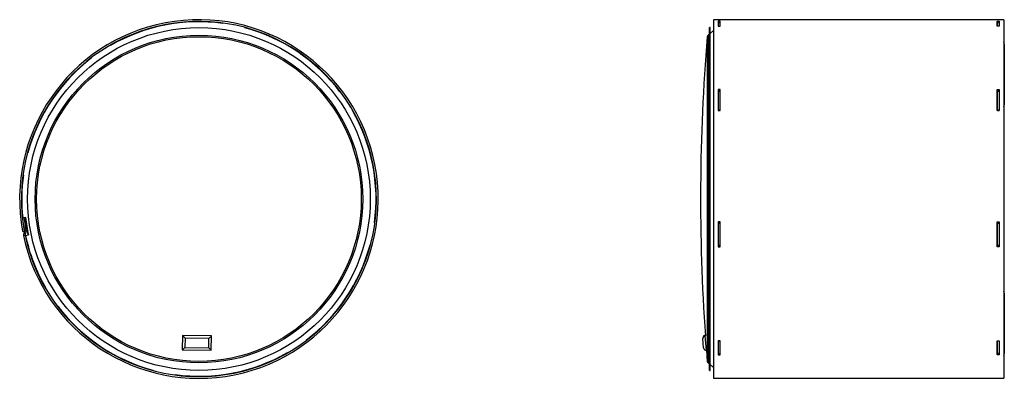
# Model space of a CAD drawing. Units: inches. Extents: x 1 to 59, y 3 to 220.
# Drawn here: x 8 to 35, y 155 to 165 of the extents above; entities that cross this region are included whole.
import ezdxf

# ---------------------------------------------------------------- set-up
doc = ezdxf.new("R2010")
doc.units = ezdxf.units.IN
doc.header["$MEASUREMENT"] = 0

msp = doc.modelspace()

# ---------------------------------------------------------------- linework, layer by layer
at = {"color": 7, "linetype": 'Continuous', "lineweight": 25}
for p, q in [((13.389, 165.209), (13.387, 165.199)), ((13.998, 165.076), (14, 165.085)), ((26.821, 165.083), (26.811, 165.083)), ((26.811, 155.633), (26.811, 165.083)), ((26.821, 155.633), (26.821, 165.083)), ((34.92, 165.301), (26.92, 165.301)), ((26.92, 165.301), (26.92, 155.416)), ((27.1, 165.261), (27.045, 165.261)), ((27.045, 165.261), (27.045, 165.122)), ((27.045, 165.228), (27.093, 165.228)), ((27.045, 165.122), (27.1, 165.122)), ((27.093, 165.228), (27.093, 165.122)), ((27.1, 165.214), (27.093, 165.214)), ((27.1, 165.122), (27.1, 165.261)), ((34.74, 165.261), (34.795, 165.261)), ((34.74, 165.122), (34.74, 165.261)), ((34.74, 165.214), (34.748, 165.214)), ((34.795, 165.122), (34.74, 165.122)), ((34.748, 165.228), (34.795, 165.228)), ((34.748, 165.122), (34.748, 165.228)), ((34.795, 165.261), (34.795, 165.122)), ((34.92, 165.301), (34.92, 155.416)), ((26.811, 164.911), (26.768, 164.875)), ((26.92, 165.003), (26.821, 164.919)), ((10.291, 164.591), (10.286, 164.599)), ((34.936, 164.627), (34.936, 163.624)), ((9.766, 164.254), (9.771, 164.246)), ((34.936, 163.624), (34.936, 162.952)), ((16.625, 163.322), (16.617, 163.317)), ((27.1, 163.379), (27.045, 163.379)), ((27.045, 163.379), (27.045, 162.796)), ((27.1, 163.352), (27.045, 163.352)), ((27.045, 163.333), (27.093, 163.333)), ((27.093, 163.353), (27.093, 163.336)), ((27.093, 163.333), (27.093, 162.813)), ((27.1, 162.796), (27.1, 163.379)), ((34.74, 163.379), (34.795, 163.379)), ((34.74, 162.796), (34.74, 163.379)), ((34.74, 163.352), (34.795, 163.352)), ((34.748, 163.352), (34.748, 163.333)), ((34.748, 163.333), (34.795, 163.333)), ((34.748, 162.813), (34.748, 163.333)), ((34.795, 163.379), (34.795, 162.796)), ((34.74, 163.039), (34.748, 163.039)), ((16.962, 162.797), (16.97, 162.802)), ((27.045, 162.813), (27.093, 162.813)), ((27.045, 162.797), (27.093, 162.797)), ((27.045, 162.796), (27.1, 162.796)), ((27.093, 162.813), (27.093, 162.797)), ((34.795, 162.796), (34.74, 162.796)), ((34.748, 162.813), (34.795, 162.813)), ((34.748, 162.797), (34.748, 162.813)), ((34.748, 162.797), (34.795, 162.797)), ((8.012, 161.627), (8.003, 161.629)), ((7.879, 161.018), (7.889, 161.016)), ((7.952, 159.847), (7.872, 159.839)), ((7.921, 159.812), (7.874, 159.805)), ((7.921, 159.473), (7.874, 159.805)), ((7.968, 159.48), (7.921, 159.812)), ((17.58, 159.699), (17.57, 159.701)), ((27.1, 159.728), (27.045, 159.728)), ((27.045, 159.728), (27.045, 159.041)), ((27.045, 159.701), (27.093, 159.701)), ((27.045, 159.695), (27.093, 159.695)), ((27.093, 159.728), (27.093, 159.701)), ((27.093, 159.701), (27.093, 159.695)), ((27.093, 159.695), (27.093, 159.084)), ((27.1, 159.041), (27.1, 159.728)), ((34.74, 159.728), (34.795, 159.728)), ((34.74, 159.041), (34.74, 159.728)), ((34.748, 159.728), (34.748, 159.701)), ((34.748, 159.701), (34.795, 159.701)), ((34.748, 159.695), (34.748, 159.701)), ((34.748, 159.695), (34.795, 159.695)), ((34.748, 159.084), (34.748, 159.695)), ((34.795, 159.728), (34.795, 159.041)), ((7.869, 159.463), (7.916, 159.472)), ((7.907, 159.429), (7.912, 159.436)), ((7.907, 159.429), (7.946, 159.401)), ((7.951, 159.408), (7.912, 159.436)), ((7.921, 159.473), (7.968, 159.48)), ((7.946, 159.401), (7.951, 159.408)), ((7.949, 159.355), (8.027, 159.371)), ((7.937, 159.362), (7.89, 159.353)), ((7.891, 159.35), (7.89, 159.353)), ((7.938, 159.359), (7.891, 159.35)), ((7.891, 159.35), (7.938, 159.359)), ((7.938, 159.359), (7.937, 159.362)), ((34.748, 159.359), (34.74, 159.359)), ((17.447, 159.09), (17.456, 159.088)), ((27.045, 159.084), (27.093, 159.084)), ((27.045, 159.051), (27.1, 159.051)), ((27.045, 159.041), (27.1, 159.041)), ((27.093, 159.09), (27.093, 159.046)), ((34.795, 159.051), (34.74, 159.051)), ((34.795, 159.041), (34.74, 159.041)), ((34.748, 159.09), (34.748, 159.051)), ((34.748, 159.084), (34.795, 159.084)), ((8.496, 157.92), (8.488, 157.915)), ((34.936, 157.765), (34.936, 156.762)), ((8.834, 157.395), (8.842, 157.4)), ((34.936, 156.762), (34.936, 156.09)), ((12.275, 156.598), (12.27, 156.2)), ((13.075, 156.587), (12.275, 156.598)), ((12.347, 156.519), (12.344, 156.266)), ((13.001, 156.51), (12.347, 156.519)), ((12.998, 156.257), (13.001, 156.51)), ((13.07, 156.188), (13.075, 156.587)), ((15.693, 156.463), (15.687, 156.471)), ((26.625, 156.525), (26.625, 156.515)), ((26.643, 156.257), (26.625, 156.51)), ((26.692, 156.587), (26.692, 156.592)), ((26.722, 156.188), (26.692, 156.587)), ((27.045, 156.446), (27.093, 156.446)), ((27.1, 156.446), (27.045, 156.446)), ((27.045, 156.446), (27.045, 156.059)), ((27.093, 156.446), (27.093, 156.446)), ((27.093, 156.446), (27.093, 156.101)), ((27.1, 156.059), (27.1, 156.446)), ((34.74, 156.446), (34.795, 156.446)), ((34.74, 156.059), (34.74, 156.446)), ((34.748, 156.446), (34.795, 156.446)), ((34.748, 156.446), (34.748, 156.446)), ((34.748, 156.101), (34.748, 156.446)), ((34.795, 156.446), (34.795, 156.059)), ((12.27, 156.199), (13.069, 156.188)), ((12.344, 156.266), (12.998, 156.257)), ((15.168, 156.126), (15.173, 156.117)), ((26.721, 156.202), (26.746, 155.883)), ((26.722, 156.193), (26.722, 156.188)), ((34.74, 156.177), (34.748, 156.177)), ((26.768, 155.842), (26.811, 155.806)), ((27.045, 156.101), (27.093, 156.101)), ((27.045, 156.099), (27.1, 156.099)), ((27.045, 156.059), (27.1, 156.059)), ((34.795, 156.099), (34.74, 156.099)), ((34.795, 156.059), (34.74, 156.059)), ((34.748, 156.101), (34.795, 156.101)), ((11.46, 155.641), (11.459, 155.632)), ((26.811, 155.633), (26.821, 155.633)), ((26.821, 155.798), (26.92, 155.714)), ((12.07, 155.508), (12.072, 155.518)), ((26.92, 155.416), (34.92, 155.416))]:
    msp.add_line(p, q, dxfattribs=at)
at = {"color": 8, "linetype": 'Continuous', "lineweight": 25}
for p, q in [((26.746, 164.834), (26.746, 155.883)), ((26.768, 164.875), (26.768, 155.842)), ((34.74, 159.48), (34.748, 159.48)), ((34.74, 159.408), (34.748, 159.408)), ((34.74, 159.401), (34.748, 159.401)), ((34.74, 159.362), (34.748, 159.362))]:
    msp.add_line(p, q, dxfattribs=at)
at = {"color": 7, "linetype": 'Continuous', "lineweight": 25}
for radius in [4.725, 4.516, 4.475]:
    msp.add_circle((12.729, 160.358), radius, dxfattribs=at)
for centre, radius, start, end in [((12.729, 160.358), 4.943, 191.7729, 190.4397), ((12.729, 160.358), 4.895, 191.7794, 190.4332), ((12.729, 160.358), 4.885, 82.2682, 119.9444), ((12.729, 160.358), 4.885, 37.2682, 74.9444), ((80.561, 160.358), 54, 175.2463, 184.0075), ((26.806, 164.829), 0.06, 130, 175.2463), ((34.836, 164.627), 0.1, 0, 32.4617), ((12.729, 160.358), 4.885, 127.2682, 164.9444), ((34.836, 162.952), 0.1, 327.5383, 0), ((12.729, 160.358), 4.885, 352.2682, 29.9444), ((12.729, 160.358), 4.885, 172.2682, 186.1063), ((12.729, 160.358), 4.815, 186.1063, 191.8563), ((12.729, 160.358), 4.805, 186.1063, 191.8563), ((7.986, 159.372), 0.0978, 144.1063, 191.1063), ((7.872, 159.466), 0.05, 324.1063, 8.1063), ((7.986, 159.372), 0.05, 144.1063, 191.1063), ((7.872, 159.466), 0.0978, 324.1063, 8.1063), ((12.729, 160.358), 4.885, 191.8563, 209.9444), ((12.729, 160.358), 4.885, 307.2682, 344.9444), ((34.836, 157.765), 0.1, 0, 32.4617), ((12.729, 160.358), 4.885, 217.2682, 254.9444), ((12.729, 160.358), 4.885, 262.2682, 299.9444), ((26.806, 155.888), 0.06, 184.7537, 230), ((34.836, 156.09), 0.1, 327.5383, 0)]:
    msp.add_arc(centre, radius, start, end, dxfattribs=at)
for centre, major_axis, ratio, start_param, end_param in [((12.347, 156.525), (-0.0719, 0.074), 0.036768, 0.036752, 1.607548), ((13.001, 156.515), (0.074, 0.0719), 0.036768, 4.675637, 6.246434), ((26.698, 156.515), (0.073, 0.0027), 0.985566, 1.608074, 3.178871), ((26.698, 156.525), (-0.0027, 0.074), 0.98597, 0.036225, 1.533518), ((12.344, 156.271), (0.074, 0.0719), 0.036768, 3.104841, 4.675637), ((12.998, 156.262), (-0.0719, 0.074), 0.036768, 1.607548, 3.178344), ((26.716, 156.262), (-0.0027, 0.074), 0.98597, 1.607022, 3.177818)]:
    msp.add_ellipse(centre, major_axis=major_axis, ratio=ratio, start_param=start_param, end_param=end_param, dxfattribs=at)

doc.saveas('drawing.dxf')
